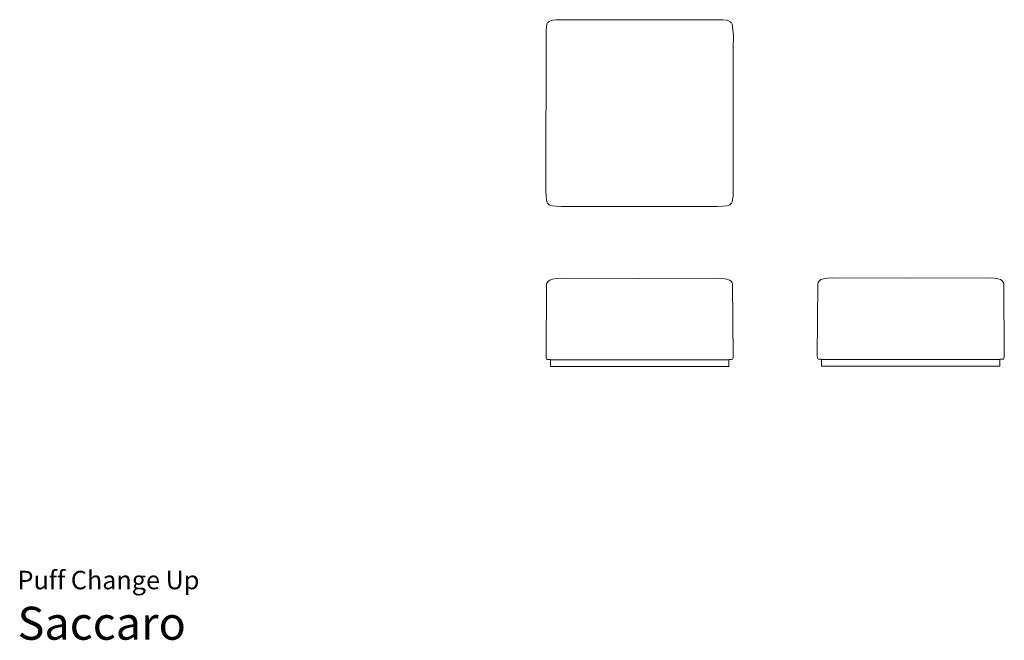
# Model space of a CAD drawing. Units: inches. Extents: x 0 to 17.6, y 0 to 11.1.
import ezdxf
from ezdxf.enums import TextEntityAlignment as Align

# ---------------------------------------------------------------- set-up
doc = ezdxf.new("R2010")
doc.units = ezdxf.units.IN
doc.header["$LTSCALE"] = 0.03937
doc.header["$MEASUREMENT"] = 0
doc.layers.get('0').update_dxf_attribs({"lineweight": 0})
doc.styles.add('Saccaro', font='arial.ttf', dxfattribs={"height": 0.19685})
doc.styles.get("Standard").update_dxf_attribs({"font": 'arial.ttf'})

# ---------------------------------------------------------------- blocks, each defined once
blk = doc.blocks.new('SaccaroChangeUpPuff02VS')
blk.add_lwpolyline([(9.569, 15.732), (9.529, 15.722), (9.506, 15.711), (9.495, 15.702), (9.494, 15.695), (9.488, 15.694), (9.478, 15.684), (9.466, 15.66), (9.457, 15.62), (9.451, 15.557), (9.447, 12.68), (9.451, 12.587), (9.457, 12.524), (9.466, 12.484), (9.478, 12.46), (9.488, 12.449), (9.494, 12.448), (9.494, 12.448), (9.495, 12.442), (9.506, 12.432), (9.529, 12.421), (9.569, 12.412), (9.632, 12.405), (9.726, 12.401), (12.275, 12.399), (12.517, 12.401), (12.611, 12.405), (12.674, 12.412), (12.714, 12.421), (12.738, 12.432), (12.748, 12.442), (12.749, 12.448), (12.755, 12.449), (12.766, 12.46), (12.776, 12.484), (12.786, 12.524), (12.793, 12.587), (12.796, 12.68), (12.794, 15.221), (12.799, 15.463), (12.792, 15.557), (12.785, 15.622), (12.777, 15.66), (12.766, 15.684), (12.755, 15.694), (12.749, 15.695), (12.748, 15.702), (12.738, 15.712), (12.714, 15.723), (12.674, 15.732), (12.611, 15.738), (12.517, 15.742), (9.726, 15.742), (9.632, 15.738), (9.569, 15.732)])
blk = doc.blocks.new('SaccaroChangeUpPuff02VF')
for points in [[(11.122, 6.473), (9.729, 6.475), (9.632, 6.469), (9.563, 6.459), (9.516, 6.444), (9.487, 6.424), (9.473, 6.407), (9.472, 6.399), (9.472, 6.399), (9.466, 6.392), (9.459, 6.366), (9.45, 5.081), (9.451, 5.059), (9.456, 5.04), (9.463, 5.028), (9.47, 5.024), (9.528, 5.022)], [(11.122, 6.473), (12.515, 6.475), (12.612, 6.469), (12.681, 6.459), (12.728, 6.444), (12.757, 6.424), (12.771, 6.407), (12.772, 6.399), (12.772, 6.399), (12.778, 6.392), (12.785, 6.366), (12.794, 5.081), (12.793, 5.059), (12.788, 5.04), (12.781, 5.028), (12.774, 5.024), (12.716, 5.022)]]:
    blk.add_lwpolyline(points)
blk.add_lwpolyline([(9.527, 5.017), (12.717, 5.017), (12.717, 4.899), (9.527, 4.899)], close=True)
blk = doc.blocks.new('SaccaroChangeUpPuff01VLE')
for points in [[(20.375, 6.48), (18.982, 6.481), (18.884, 6.475), (18.815, 6.465), (18.769, 6.451), (18.74, 6.431), (18.726, 6.413), (18.725, 6.406), (18.725, 6.406), (18.719, 6.399), (18.712, 6.372), (18.702, 5.088), (18.704, 5.066), (18.709, 5.047), (18.715, 5.035), (18.722, 5.03), (18.78, 5.029)], [(20.375, 6.48), (21.768, 6.481), (21.865, 6.475), (21.934, 6.465), (21.98, 6.451), (22.009, 6.431), (22.023, 6.413), (22.024, 6.406), (22.024, 6.406), (22.03, 6.399), (22.037, 6.372), (22.047, 5.088), (22.045, 5.066), (22.04, 5.047), (22.034, 5.035), (22.027, 5.03), (21.969, 5.029)]]:
    blk.add_lwpolyline(points)
blk.add_lwpolyline([(18.78, 5.023), (21.969, 5.023), (21.969, 4.905), (18.78, 4.905)], close=True)

msp = doc.modelspace()

# ---------------------------------------------------------------- block references
for name, p in [('SaccaroChangeUpPuff02VS', (0, -4.641)), ('SaccaroChangeUpPuff02VF', (0, 0)), ('SaccaroChangeUpPuff01VLE', (-4.403, 0))]:
    msp.add_blockref(name, p)

# ---------------------------------------------------------------- texts
for s, height, p in [('Puff Change Up', 0.33046, (0, 0.809)), ('Saccaro', 0.5906, (0, -0.175))]:
    msp.add_text(s, height=height).set_placement(p, align=Align.BOTTOM_LEFT)
at = {"style": 'Saccaro'}
msp.add_text('Saccaro', height=0.5906, dxfattribs=at).set_placement((0, -0.175), align=Align.BOTTOM_LEFT)

doc.saveas('drawing.dxf')
